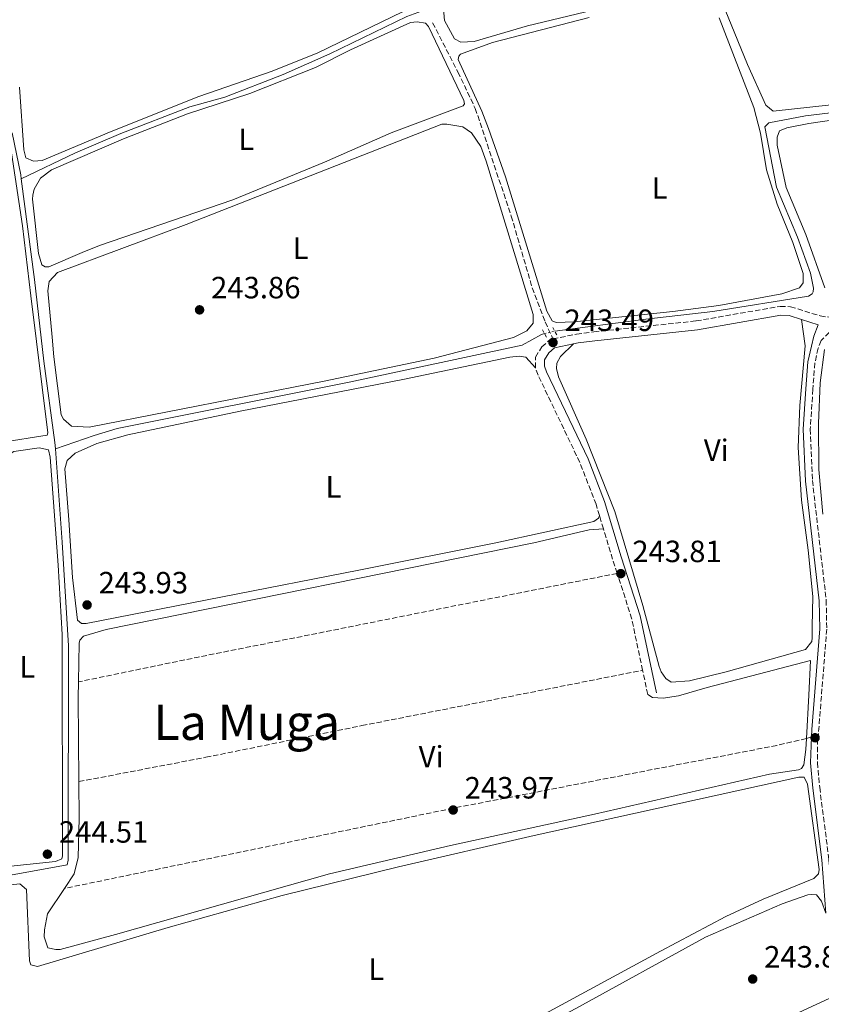
# Model space of a CAD drawing. Units: metres. Extents: x 626036 to 629530, y 4643965 to 4646339.
# Drawn here: x 629070 to 629331, y 4645759 to 4646080 of the extents above; entities that cross this region are included whole.
import ezdxf
from ezdxf.enums import TextEntityAlignment as Align

# ---------------------------------------------------------------- set-up
doc = ezdxf.new("R2010")
doc.units = ezdxf.units.M
doc.header["$MEASUREMENT"] = 0
for name, pattern in [('DGN Style 2', [1.7399219301090239, 1.043953158065414, -0.6959687720436097]), ('DGN Style 3', [2.435890702152634, 1.739921930109024, -0.6959687720436097]), ('DGN Style 5', [1.217945351076317, 0.5219765790327072, -0.6959687720436097])]:
    doc.linetypes.add(name, pattern=pattern)
for name, color, linetype, lineweight in [('Acequia sin especificar', 4, 'Continuous', 0), ('Acequia sin especificar no vista', 4, 'DGN Style 5', 0), ('Camino', 7, 'DGN Style 3', 0), ('Canal de obra', 4, 'Continuous', 13), ('Cota de punto acotado terreno', 7, 'Continuous', 0), ('Etiqueta de uso rústico', 92, 'Continuous', 0), ('Línea de cambio de uso (parcela vista)', 92, 'Continuous', 0), ('Margen derecho', 7, 'Continuous', 0), ('Pontón-alcantarilla (pasos de agua)', 1, 'DGN Style 2', 0), ('Punto acotado terreno (símbolo)', 7, 'Continuous', 0), ('Senda', 7, 'DGN Style 3', 0), ('Texto de Área (paraje) menor', 7, 'Continuous', 0)]:
    doc.layers.add(name, color=color, linetype=linetype, lineweight=lineweight)
doc.styles.add('Style-Arial', font='arial.ttf')

# ---------------------------------------------------------------- blocks, each defined once
blk = doc.blocks.new('5PATER')
at = {"layer": 'Punto acotado terreno (símbolo)', "linetype": 'Continuous', "lineweight": 0}
h = blk.add_hatch(color=51, dxfattribs=at)
edge = h.paths.add_edge_path()
edge.add_ellipse((0, 0), major_axis=(-0.1095731443231308, -0.1110710700762829), ratio=0.9994222409660317, start_angle=0, end_angle=360)

msp = doc.modelspace()

# ---------------------------------------------------------------- linework, layer by layer
at = {"layer": 'Acequia sin especificar', "color": 4, "linetype": 'Continuous', "lineweight": 0, "extrusion": (-0.06982610082161823, -0.009310146745961914, 0.9975157326135854), "elevation": -86938.92144734968, "flags": 128}
msp.add_lwpolyline([(-4522132.301842174, 1234531.243061148), (-4522133.66378931, 1234531.243061148), (-4522147.566751844, 1234530.249364633)], dxfattribs=at)
at = {"layer": 'Acequia sin especificar', "color": 4, "linetype": 'Continuous', "lineweight": 0}
for points in [[(629070.5899999999, 4646028.029999999, 242.429999999993), (629088.2599999999, 4646036.560000001, 242.7200000000012), (629103.0599999997, 4646042.880000001, 242.7200000000012), (629125.5199999996, 4646051.539999999, 242.6499999999942), (629136.8899999997, 4646054.699999999, 242.3600000000006), (629155.9299999997, 4646062.02, 242.3600000000006), (629171.1399999997, 4646068.83, 242.3600000000006), (629196.2000000002, 4646081.02, 242.3600000000006), (629204.5999999996, 4646084, 242.3600000000006), (629204.6699999999, 4646087.600000001, 242.3600000000006), (629203.5599999997, 4646095.369999999, 242.3600000000006), (629202.0300000003, 4646103.4, 242.3600000000006), (629199.6900000004, 4646113.15, 242.3600000000006), (629198.2800000003, 4646122.180000001, 242.3600000000006), (629197.9000000004, 4646125.08, 242.3600000000006)], [(629244.4699999997, 4645978.390000001, 242.5899999999965), (629274.1699999999, 4645982.33, 242.1199999999953), (629295.9900000002, 4645984.82, 242.1199999999953), (629327.1500000004, 4645989.77, 242.1199999999953), (629328.3799999999, 4645990.550000001, 242.1199999999953), (629328.6399999997, 4645991.25, 242.1199999999953), (629328.7800000003, 4645992.480000001, 242.0399999999936), (629327.8499999996, 4645997.279999999, 242.0399999999936), (629323.5800000001, 4646009.060000001, 242.0399999999936), (629316.7800000003, 4646025.390000001, 242.0399999999936), (629312.9500000002, 4646044.980000001, 242.0399999999936), (629314.25, 4646046.32, 242.0399999999936), (629326.2199999997, 4646048.550000001, 241.9700000000012), (629342.5099999999, 4646050.59, 241.75), (629362.9199999999, 4646053.9, 241.6100000000006), (629384.04, 4646057.84, 241.5399999999936), (629400.2800000003, 4646059.890000001, 241.5399999999936)], [(629081.6799999997, 4645940.100000001, 242.9600000000064), (629081.5300000003, 4645942.16, 242.9400000000023), (629077.9199999999, 4645968.630000001, 242.7899999999936), (629074.9100000003, 4645995.25, 242.5), (629070.5899999999, 4646028.029999999, 242.429999999993)], [(629081.6799999997, 4645940.100000001, 242.9600000000064), (629094.3200000003, 4645944.449999999, 243.2100000000064), (629101.8300000001, 4645946.680000001, 243.2100000000064), (629177.4600000001, 4645961.810000001, 243.0599999999977), (629233.8300000001, 4645973.890000001, 242.6199999999953), (629240.1799999997, 4645977.279999999, 242.6199999999953), (629241.1500000004, 4645977.619999999, 242.6199999999953)], [(629014.2100000001, 4645768.350000001, 244.8000000000029), (629042.54, 4645787.859999999, 244.8800000000047), (629055.5800000001, 4645797.15, 244.3899999999994), (629059.7400000002, 4645799.76, 244.3899999999994), (629085.54, 4645804.51, 244.320000000007), (629085.8799999999, 4645805.960000001, 244.3899999999994), (629085.9199999999, 4645875.9, 243.7400000000052), (629083.9500000002, 4645909.699999999, 243.3000000000029), (629081.6799999997, 4645940.100000001, 242.9600000000064)]]:
    msp.add_polyline3d(points, dxfattribs=at)
at = {"layer": 'Acequia sin especificar no vista', "color": 4, "linetype": 'DGN Style 5', "lineweight": 0, "extrusion": (0.008574564713316715, 0.001988679169778676, 0.9999612602471842), "elevation": 14877.43847806991, "flags": 128}
msp.add_lwpolyline([(629215.9372194286, 4645957.220577053), (629219.2573546142, 4645957.990578576)], dxfattribs=at)
at = {"layer": 'Camino', "color": 7, "linetype": 'DGN Style 3', "lineweight": 0, "extrusion": (-0.001904157409271691, 0.006322965446139983, 0.9999781969085765), "elevation": 28421.47760953415, "flags": 128}
msp.add_lwpolyline([(629259.6432910685, 4645827.15274138), (629258.3332363177, 4645831.502828341)], dxfattribs=at)
at = {"layer": 'Camino', "color": 7, "linetype": 'DGN Style 3', "lineweight": 0, "extrusion": (0.2989164926497589, 0.09680446584983801, 0.949356532506884), "elevation": 638072.9061655375, "flags": 128}
msp.add_lwpolyline([(4226023.995879623, -1927158.604260615), (4226028.7995553, -1927158.604260615), (4226039.189827949, -1927158.827048045)], dxfattribs=at)
at = {"layer": 'Camino', "color": 7, "linetype": 'DGN Style 3', "lineweight": 0, "extrusion": (0.02654064100323418, 0.008560908274212166, 0.999611076981772), "elevation": 56717.92554333177, "flags": 128}
msp.add_lwpolyline([(4228364.621177251, -2024299.618485447), (4228381.937091068, -2024301.411424032), (4228397.214777408, -2024301.411424032)], dxfattribs=at)
at = {"layer": 'Camino', "color": 7, "linetype": 'DGN Style 3', "lineweight": 0, "extrusion": (-0.0005098030235000602, 0.002417748473388992, 0.9999969472919389), "elevation": 11155.59394937128, "flags": 128}
msp.add_lwpolyline([(629274.8125566591, 4645846.587265557), (629273.1425466826, 4645854.507288703)], dxfattribs=at)
at = {"layer": 'Camino', "color": 7, "linetype": 'DGN Style 3', "lineweight": 0}
for points in [[(629243.8799999979, 4645975.870000001, 243.4900000000054), (629251.5699999991, 4645977.440000002, 243.3000000000031), (629257.1900000006, 4645978.2, 243.1900000000023), (629290.5399999997, 4645981.75, 243.3699999999955), (629317.9400000006, 4645986.510000003, 243.5899999999965), (629321.3099999991, 4645986.390000002, 243.570000000007), (629330.9899999974, 4645983.38, 243.2299999999961), (629335.6799999991, 4645982.710000001, 243.0800000000018), (629366.5699999993, 4645984.81, 243.0800000000018), (629381.4800000002, 4645986.390000002, 243.0800000000018), (629385.5899999985, 4645987.100000003, 243.0800000000018), (629392.0300000003, 4645988.790000001, 243.0700000000071), (629396.7300000008, 4645990.480000001, 243.0099999999948), (629410.4600000015, 4645996.570000002, 242.6900000000024)], [(629335.5699999996, 4645979.780000003, 243.0800000000018), (629331.3299999972, 4645975.399999999, 243.2799999999989), (629330.2899999978, 4645972.870000003, 243.2799999999989), (629329.2499999985, 4645968.07, 243.2799999999989), (629328.579999998, 4645959.489999999, 243.5), (629327.7100000007, 4645946.480000001, 243.5), (629328.4299999981, 4645929.739999999, 243.5), (629332.940000001, 4645890.730000001, 243.6399999999994), (629333.0899999985, 4645881.280000003, 243.7899999999937), (629330.3199999991, 4645846.13, 244.2100000000065), (629330.1400000004, 4645845.430000001, 244.2200000000011), (629330.1000000001, 4645837.780000002, 244.2200000000011), (629330.7999999997, 4645829.739999999, 244.2200000000011), (629333.8099999982, 4645806.309999999, 244.0800000000017), (629335.3399999995, 4645784.910000001, 244.0000000000001), (629336.8599999992, 4645778.570000002, 244.0000000000001), (629339.1999999996, 4645772.300000003, 244.0000000000001), (629342.6599999996, 4645766.050000001, 244.0000000000001), (629347.0199999983, 4645761.56, 244.0899999999966), (629356.3000000009, 4645753.220000001, 244.0000000000001)], [(629238.1499999969, 4645966.510000003, 243.5899999999965), (629238.1900000017, 4645969.930000001, 243.5899999999965), (629240.2300000001, 4645973.31, 243.520000000004), (629242.9899999984, 4645975.690000002, 243.520000000004), (629243.8799999979, 4645975.870000001, 243.4900000000054)], [(629259.0100000001, 4645918.34, 243.7100000000064), (629257.9200000016, 4645921.980000001, 243.6900000000023), (629252.6399999999, 4645935.640000001, 243.5899999999965), (629239.0399999988, 4645964.050000002, 243.5899999999965), (629238.1499999969, 4645966.510000003, 243.5899999999965)]]:
    msp.add_polyline3d(points, dxfattribs=at)
at = {"layer": 'Canal de obra', "color": 4, "linetype": 'Continuous', "lineweight": 13, "extrusion": (0.0003382648250846776, 9.319634879139177e-05, 0.9999999384456725), "elevation": 892.5583903683516, "flags": 128}
msp.add_lwpolyline([(628190.4804919176, 4646316.896994174), (628191.570491856, 4646315.516994146), (628194.600491682, 4646311.966994065), (628203.870491152, 4646301.12699382), (628212.0604906831, 4646290.816993608), (628224.7404899583, 4646275.446993275), (628233.9804894289, 4646264.356993031), (628244.470488829, 4646251.436992757), (628258.0604880513, 4646235.086992399), (628269.1504874167, 4646222.396992105), (628273.9904871406, 4646217.636991971), (628278.3004868935, 4646213.566991855), (628283.590486591, 4646209.046991706), (628289.9404862273, 4646203.80699153), (628296.6004858464, 4646199.04699134), (628303.5704854482, 4646194.216991141), (628311.1004850168, 4646189.956990922), (628319.3904845426, 4646185.546990681), (628331.6804838395, 4646179.276990321), (628345.3304830589, 4646172.29698992), (628363.6504820101, 4646163.326989383), (628381.8504809691, 4646153.906988849), (628401.2104798618, 4646144.13698828), (628422.3704786514, 4646133.146987663), (628434.2104779739, 4646127.206987314), (628444.0904774085, 4646122.286987024), (628447.4304772173, 4646120.886986924), (628450.6404770336, 4646119.52698683), (628457.4004766466, 4646117.026986628), (628465.9204761595, 4646114.246986372), (628474.1904756861, 4646111.826986122), (628485.8704750184, 4646108.926985765), (628529.8005367751, 4646099.07700213), (628768.7305231054, 4646044.056994837), (628781.1005223977, 4646040.156994465), (628791.2605218167, 4646036.136994161), (628797.780521444, 4646033.156993969), (628807.1705209065, 4646028.196993695), (628818.9505202328, 4646020.736993356), (628824.8405198955, 4646016.546993187), (628832.1405194778, 4646010.726992982), (628837.9405191457, 4646005.586992823), (628847.3705186067, 4645996.056992565), (628856.1305181055, 4645985.536992336), (628862.3605177494, 4645976.846992177), (628865.7005175581, 4645971.616992095), (628872.2805171818, 4645959.53699194), (628880.7205166984, 4645941.606991751), (628939.2505133501, 4645814.496990459), (628947.5305128767, 4645800.416990259), (628956.010512391, 4645788.826990042), (628965.0805118724, 4645778.596989799), (628969.9105115961, 4645773.896989669), (628978.8805110827, 4645766.526989417), (628988.5005105324, 4645759.546989144), (629059.5705741196, 4645710.377005756), (629065.8505771423, 4645706.02700651), (629103.7305512965, 4645679.526998907), (629113.5705507343, 4645673.076998626), (629146.9105488268, 4645649.576997676), (629160.4505480521, 4645637.106997303), (629168.2005476088, 4645628.556997094), (629175.8205471729, 4645618.496996899), (629183.6905467219, 4645607.166996701), (629190.19054635, 4645594.45699655), (629193.9605461347, 4645586.076996468), (629197.4605459345, 4645576.866996397), (629219.1466446933, 4645516.316895977), (629219.6544446651, 4645514.899095966), (629220.1596446357, 4645513.488295958), (629249.220542973, 4645432.346995394), (629254.2105426878, 4645420.276995288), (629264.0005421276, 4645398.486995076), (629282.3505410774, 4645364.566994644), (629288.4205407305, 4645354.086994498), (629315.7205391685, 4645310.826993826), (629327.6905384834, 4645290.596993536), (629337.2305379376, 4645275.726993298), (629359.820536646, 4645239.266992745), (629378.2205355928, 4645210.44699229), (629400.4905343192, 4645180.656991718), (629417.3905333517, 4645161.206991268), (629446.2105317032, 4645130.486990496), (629460.5305308842, 4645116.496990104), (629510.8905280024, 4645065.256988738)], dxfattribs=at)
at = {"layer": 'Canal de obra', "color": 4, "linetype": 'Continuous', "lineweight": 13}
msp.add_open_spline([(629511.0099999999, 4645065.32, 246.7200000000012), (629511.5999999996, 4645033.34, 246.7200000000012), (629445.1200000001, 4645100.980000001, 246.7200000000012), (629430.6200000001, 4645115.140000001, 246.7200000000012), (629401.1699999999, 4645146.529999999, 246.7200000000012), (629383.4800000006, 4645166.9, 246.7200000000012), (629360.2400000002, 4645197.980000001, 246.7200000000012), (629341.3099999997, 4645227.619999999, 246.7200000000012), (629318.75, 4645264.050000001, 246.7200000000012), (629309.0800000001, 4645279.109999999, 246.7200000000012), (629297.0700000003, 4645299.41, 246.7200000000012), (629269.7100000001, 4645342.77, 246.7200000000012), (629263.2699999996, 4645353.880000001, 246.7200000000012), (629244.3899999997, 4645388.800000001, 246.7200000000012), (629234.1299999999, 4645411.630000001, 246.7200000000012), (629228.8099999997, 4645424.49, 246.7200000000012), (629176.9500000002, 4645569.310000001, 246.7200000000012), (629173.75, 4645577.710000001, 246.7200000000012), (629170.4800000006, 4645585, 246.7200000000012), (629164.9000000004, 4645595.9, 246.7200000000012), (629158.1299999999, 4645605.640000001, 246.7200000000012), (629151.3700000001, 4645614.560000001, 246.7200000000012), (629144.9299999997, 4645621.66, 246.7200000000012), (629133.1900000004, 4645632.480000001, 246.7200000000012), (629101.3200000003, 4645654.939999999, 246.7200000000012), (629091.5099999999, 4645661.369999999, 246.7200000000012), (629060.1500000004, 4645683.32, 246.6600000000035), (629053.3600000005, 4645688.07, 246.6499999999942), (629026.8600000005, 4645706.92, 246.7200000000012), (628991.4699999997, 4645731.109999999, 246.8099999999977), (628974.9000000004, 4645742.82, 246.8500000000058), (628968.5499999998, 4645747.310000001, 246.8600000000006), (628957.6900000004, 4645755.980000001, 246.8600000000006), (628949.3700000001, 4645763.550000001, 246.8600000000006), (628943.0099999999, 4645770.560000001, 246.8600000000006), (628936.5999999996, 4645778.25, 246.8600000000006), (628930.3300000001, 4645786.52, 246.8600000000006), (628921.75, 4645800.82, 246.8600000000006), (628903.7699999996, 4645838.9, 246.8600000000006), (628854.3499999996, 4645948.15, 246.8600000000006), (628847.25, 4645960.800000001, 246.8600000000006), (628842.2999999998, 4645968.220000001, 246.8600000000006), (628833.1100000005, 4645980.220000001, 246.8600000000006), (628818.1299999999, 4645994.880000001, 246.8600000000006), (628813.4600000001, 4645998.980000001, 246.8600000000006), (628807.1200000001, 4646003.689999999, 246.8600000000006), (628798.0700000003, 4646009.210000001, 246.8600000000006), (628792.7999999998, 4646012.42, 246.8600000000006), (628777.1699999999, 4646019.480000001, 246.8600000000006), (628770.0899999999, 4646021.51, 246.8600000000006), (628757.7199999997, 4646024.699999999, 246.8600000000006), (628514.04, 4646081.480000001, 246.9100000000035), (628469.9199999999, 4646091.279999999, 247.2599999999948), (628465.2100000001, 4646092.430000001, 247.2599999999948), (628458.7100000001, 4646094.08, 247.2599999999948), (628449.9600000001, 4646097.09, 247.2599999999948), (628447.9400000004, 4646097.83, 247.2599999999948), (628443.2199999997, 4646099.57, 247.2599999999948), (628437.3600000005, 4646102.01, 247.2599999999948), (628430.9000000004, 4646105, 247.2599999999948), (628418.3600000005, 4646110.99, 247.2599999999948), (628406.8799999999, 4646116.82, 247.2599999999948), (628392.8099999997, 4646123.890000001, 247.2599999999948), (628380.8799999999, 4646129.970000001, 247.2599999999948), (628368.6600000003, 4646136.220000001, 247.2599999999948), (628357.4400000004, 4646142.220000001, 247.2599999999948), (628339.6299999999, 4646151, 247.2599999999948), (628325.6200000001, 4646158.15, 247.2599999999948), (628312.9199999999, 4646164.529999999, 247.2599999999948), (628301.1900000004, 4646170.890000001, 247.2599999999948), (628293.7100000001, 4646175.189999999, 247.2599999999948), (628286.0099999999, 4646179.99, 247.2599999999948), (628280.8200000003, 4646183.699999999, 247.2599999999948), (628275.5199999996, 4646187.9, 247.2599999999948), (628265.7100000001, 4646195.630000001, 247.2599999999948), (628260.9299999997, 4646199.75, 247.2599999999948), (628256.2199999997, 4646204.279999999, 247.2599999999948), (628243.7199999997, 4646218.57, 247.2599999999948), (628234.0800000001, 4646229.84, 247.2599999999948), (628224.2999999998, 4646241.550000001, 247.2599999999948), (628211.4900000002, 4646257.33, 247.2599999999948), (628200.8600000005, 4646270.730000001, 247.2599999999948), (628192.7599999999, 4646280.630000001, 247.2599999999948), (628182.2699999996, 4646292.970000001, 247.2599999999948), (628174.0700000003, 4646303.02, 247.2599999999948), (628166.5800000001, 4646311.52, 247.2599999999948), (628164.9500000002, 4646313.390000001, 247.2599999999948), (628162.2400000002, 4646316.449999999, 247.2599999999948), (628190.5999999996, 4646316.960000001, 247.0500000000029), (628191.6900000004, 4646315.58, 247.0500000000029), (628194.7199999997, 4646312.029999999, 247.0500000000029), (628203.9900000002, 4646301.189999999, 247.0500000000029), (628212.1799999997, 4646290.880000001, 247.0500000000029), (628224.8600000005, 4646275.51, 247.0500000000029), (628234.0999999996, 4646264.42, 247.0500000000029), (628244.5899999999, 4646251.5, 247.0500000000029), (628258.1799999997, 4646235.15, 247.0500000000029), (628269.2699999996, 4646222.460000001, 247.0500000000029), (628274.1100000005, 4646217.699999999, 247.0500000000029), (628278.4199999999, 4646213.630000001, 247.0500000000029), (628283.7100000001, 4646209.109999999, 247.0500000000029), (628290.0599999997, 4646203.869999999, 247.0500000000029), (628296.7199999997, 4646199.109999999, 247.0500000000029), (628303.6900000004, 4646194.279999999, 247.0500000000029), (628311.2199999997, 4646190.02, 247.0500000000029), (628319.5099999999, 4646185.609999999, 247.0500000000029), (628331.7999999998, 4646179.34, 247.0500000000029), (628345.4500000002, 4646172.359999999, 247.0500000000029), (628363.7699999996, 4646163.390000001, 247.0500000000029), (628381.9699999997, 4646153.970000001, 247.0500000000029), (628401.3300000001, 4646144.199999999, 247.0500000000029), (628422.4900000002, 4646133.210000001, 247.0500000000029), (628434.3300000001, 4646127.27, 247.0500000000029), (628444.2100000001, 4646122.350000001, 247.0500000000029), (628447.5499999998, 4646120.949999999, 247.0500000000029), (628450.7599999999, 4646119.59, 247.0500000000029), (628457.5199999996, 4646117.09, 247.0500000000029), (628466.04, 4646114.310000001, 247.0500000000029), (628474.3099999997, 4646111.890000001, 247.0500000000029), (628485.9900000002, 4646108.99, 247.0500000000029), (628529.9199999999, 4646099.140000001, 246.8600000000006), (628768.8499999996, 4646044.119999999, 246.8600000000006), (628781.2199999997, 4646040.220000001, 246.8600000000006), (628791.3799999999, 4646036.199999999, 246.8600000000006), (628797.9000000004, 4646033.220000001, 246.8600000000006), (628807.29, 4646028.26, 246.8600000000006), (628819.0700000003, 4646020.800000001, 246.8600000000006), (628824.9600000001, 4646016.609999999, 246.8600000000006), (628832.2599999999, 4646010.789999999, 246.8600000000006), (628838.0599999997, 4646005.65, 246.8600000000006), (628847.4900000002, 4645996.119999999, 246.8600000000006), (628856.25, 4645985.600000001, 246.8600000000006), (628862.4800000006, 4645976.91, 246.8600000000006), (628865.8200000003, 4645971.680000001, 246.8600000000006), (628872.4000000004, 4645959.600000001, 246.8600000000006), (628880.8399999999, 4645941.67, 246.8600000000006), (628939.3700000001, 4645814.560000001, 246.8600000000006), (628947.6500000004, 4645800.480000001, 246.8600000000006), (628956.1299999999, 4645788.890000001, 246.8600000000006), (628965.2000000002, 4645778.66, 246.8600000000006), (628970.0300000003, 4645773.960000001, 246.8600000000006), (628979, 4645766.59, 246.8600000000006), (628988.6200000001, 4645759.609999999, 246.8600000000006), (629059.6900000004, 4645710.439999999, 246.6600000000035), (629065.9699999997, 4645706.09, 246.6499999999942), (629103.8499999996, 4645679.59, 246.7200000000012), (629113.6900000004, 4645673.140000001, 246.7200000000012), (629147.0300000003, 4645649.640000001, 246.7200000000012), (629160.5700000003, 4645637.17, 246.7200000000012), (629168.3200000003, 4645628.619999999, 246.7200000000012), (629175.9400000004, 4645618.560000001, 246.7200000000012), (629183.8099999997, 4645607.230000001, 246.7200000000012), (629190.3099999997, 4645594.52, 246.7200000000012), (629194.0800000001, 4645586.140000001, 246.7200000000012), (629197.5800000001, 4645576.930000001, 246.7200000000012), (629249.3399999999, 4645432.41, 246.7200000000012), (629254.3300000001, 4645420.34, 246.7200000000012), (629264.1200000001, 4645398.550000001, 246.7200000000012), (629282.4699999997, 4645364.630000001, 246.7200000000012), (629288.54, 4645354.15, 246.7200000000012), (629315.8399999999, 4645310.890000001, 246.7200000000012), (629327.8099999997, 4645290.66, 246.7200000000012), (629337.3499999996, 4645275.789999999, 246.7200000000012), (629359.9400000004, 4645239.33, 246.7200000000012), (629378.3399999999, 4645210.51, 246.7200000000012), (629400.6100000005, 4645180.720000001, 246.7200000000012), (629417.5099999999, 4645161.27, 246.7200000000012), (629446.3300000001, 4645130.550000001, 246.7200000000012), (629460.6500000004, 4645116.560000001, 246.7200000000012), (629511.0099999999, 4645065.32, 246.7200000000012)], degree=1, dxfattribs=at)
at = {"layer": 'Línea de cambio de uso (parcela vista)', "color": 92, "linetype": 'Continuous', "lineweight": 0, "elevation": 244.0599999999977, "flags": 128}
msp.add_lwpolyline([(629089.3300000001, 4645831.600000001), (629089.1200000001, 4645859), (629089.2100000001, 4645864.109999999)], dxfattribs=at)
at = {"layer": 'Línea de cambio de uso (parcela vista)', "color": 92, "linetype": 'Continuous', "lineweight": 0}
for points in [[(629163.2599999999, 4646130.58, 243.1999999999971), (629177.0199999996, 4646130.609999999, 243.1999999999971), (629184.8300000001, 4646131.100000001, 243.0599999999977), (629189.4400000004, 4646130.980000001, 243.0599999999977), (629191.2599999999, 4646129.609999999, 243.0599999999977), (629194.0499999998, 4646124.66, 243.0599999999977), (629199.0300000003, 4646102.100000001, 243.1999999999971), (629200.6299999999, 4646092.430000001, 243.1999999999971), (629200.2599999999, 4646087.59, 243.1999999999971), (629199.1799999997, 4646085.359999999, 243.1999999999971), (629194.8600000005, 4646082.539999999, 243.1999999999971), (629167.2800000003, 4646069.08, 243.4199999999983), (629152.3300000001, 4646063.130000001, 243.4199999999983), (629128.5, 4646054.92, 243.6399999999994), (629099.9000000004, 4646043.5, 243.570000000007), (629077.3700000001, 4646034.060000001, 243.4199999999983), (629074.5099999999, 4646033.84, 243.4199999999983), (629072.0899999999, 4646034.91, 243.4199999999983), (629071.3899999997, 4646037.52, 243.4900000000052), (629070.0099999999, 4646057.970000001, 243.4900000000052)], [(629294.9400000004, 4646092.25, 242.5099999999948), (629235.5700000003, 4646077.9, 242.7200000000012), (629218.1699999999, 4646072.84, 242.7200000000012), (629213.8499999996, 4646072.619999999, 242.8000000000029), (629211.7699999996, 4646073.66, 242.8000000000029), (629208.5, 4646079.720000001, 242.8000000000029), (629208.0899999999, 4646084.74, 242.8000000000029)], [(629315.6500000004, 4646050.09, 242.3600000000006), (629313.2400000002, 4646052.060000001, 242.3600000000006), (629307.29, 4646065.289999999, 242.5800000000018), (629296.8799999999, 4646090.949999999, 242.5800000000018)], [(629400.2400000002, 4646092.91, 242.429999999993), (629398.0800000001, 4646071.310000001, 242.429999999993), (629397.6399999997, 4646067.970000001, 242.429999999993), (629396.5199999996, 4646064.77, 242.429999999993), (629393.1799999997, 4646062.689999999, 242.429999999993), (629370.6100000005, 4646057.710000001, 242.2100000000064), (629348.04, 4646054.060000001, 242.2100000000064), (629334.54, 4646052.130000001, 242.429999999993), (629315.6500000004, 4646050.09, 242.3600000000006)], [(629244.9500000002, 4645981.220000001, 242.9199999999983), (629243.6100000005, 4645981.74, 243), (629241.8700000001, 4645984.939999999, 243.070000000007), (629228.4500000002, 4646028.699999999, 243.429999999993), (629222.8700000001, 4646044.5, 243.429999999993), (629220.6399999997, 4646050.08, 243), (629212.9400000004, 4646066.99, 243.1399999999994), (629213.1699999999, 4646068, 243.070000000007), (629213.7599999999, 4646068.67, 243.070000000007), (629224.1299999999, 4646072.529999999, 242.8500000000058), (629255.7000000002, 4646080.680000001, 242.8500000000058)], [(629298.0499999998, 4646080.529999999, 242.8500000000058), (629309.3899999997, 4646051.26, 242.8500000000058), (629311.5099999999, 4646042.9, 242.8500000000058), (629313.5099999999, 4646030.960000001, 242.8500000000058), (629316.9299999997, 4646019.810000001, 242.8500000000058), (629322.0700000003, 4646007.350000001, 242.8500000000058), (629325.4500000002, 4645997.24, 242.8500000000058), (629325.4100000003, 4645994.189999999, 243.070000000007), (629324.2599999999, 4645992.52, 243.070000000007), (629318.5, 4645990.59, 243.1399999999994), (629297.9699999997, 4645986.76, 242.8500000000058), (629282.9900000002, 4645984.789999999, 242.7799999999988), (629250.79, 4645981.480000001, 242.7799999999988), (629244.9500000002, 4645981.220000001, 242.9199999999983)], [(629078.3799999999, 4645999.359999999, 243.5500000000029), (629077.2999999998, 4646000.060000001, 243.6199999999953), (629076.1500000004, 4646003.74, 243.6199999999953), (629074.25, 4646021.4, 243.6900000000023), (629074.3700000001, 4646022.74, 243.6900000000023), (629074.8099999997, 4646024.680000001, 243.6900000000023), (629076.8200000003, 4646028.279999999, 243.6900000000023), (629080.3899999997, 4646031.029999999, 243.6900000000023), (629103.9199999999, 4646041.109999999, 243.4799999999959), (629124.7800000003, 4646049.210000001, 243.3999999999942), (629145.0800000001, 4646055.83, 243.3999999999942), (629166.4299999997, 4646064.34, 243.3300000000018), (629177.9100000003, 4646070.07, 243.3300000000018), (629197.4000000004, 4646078.99, 243.2599999999948), (629199.5899999999, 4646079.25, 243.2599999999948), (629202.3399999999, 4646078.77, 243.2599999999948), (629203.3499999996, 4646077.689999999, 243.2599999999948), (629214.7999999998, 4646053.630000001, 243.2599999999948), (629215.0199999996, 4646052.560000001, 243.3300000000018), (629214.5700000003, 4646051.850000001, 243.3300000000018), (629191.1500000004, 4646043.039999999, 243.3300000000018), (629169.3600000005, 4646033.449999999, 243.3300000000018), (629139.5099999999, 4646021.220000001, 243.3999999999942), (629096.04, 4646006.310000001, 243.4799999999959), (629090.3899999997, 4646004.039999999, 243.4799999999959), (629079.6100000005, 4645999.430000001, 243.4799999999959), (629078.3799999999, 4645999.359999999, 243.5500000000029)], [(629332.5300000003, 4645992.57, 242.9400000000023), (629326.3200000003, 4646009.970000001, 242.9400000000023), (629319.8499999996, 4646025.289999999, 242.9400000000023), (629316.9199999999, 4646039.08, 242.9400000000023), (629316.9199999999, 4646041.680000001, 242.9400000000023), (629317.7000000002, 4646043.689999999, 242.9400000000023), (629320.0800000001, 4646044.689999999, 242.9400000000023), (629327.25, 4646046.109999999, 242.9400000000023), (629356.3700000001, 4646050.34, 242.8000000000029)], [(629092.6900000004, 4645947.119999999, 243.9799999999959), (629086.9299999997, 4645947.41, 243.9799999999959), (629084.3300000001, 4645949.720000001, 243.9799999999959), (629083.5800000001, 4645951.100000001, 243.9799999999959), (629081.1699999999, 4645970.060000001, 243.9100000000035), (629080.6100000005, 4645976.449999999, 243.6900000000023), (629079.2400000002, 4645991.59, 243.7700000000041), (629079.6399999997, 4645994.560000001, 243.7700000000041), (629082.4000000004, 4645997.5, 243.7700000000041), (629124.2999999998, 4646013.189999999, 243.6900000000023), (629207.6200000001, 4646045.869999999, 243.5500000000029), (629209.3300000001, 4646045.869999999, 243.5500000000029), (629214.54, 4646045.050000001, 243.5500000000029), (629217.3600000005, 4646043.039999999, 243.5500000000029), (629220.3399999999, 4646038.609999999, 243.5500000000029), (629222.0800000001, 4646033.850000001, 243.5500000000029), (629237.4400000004, 4645983.850000001, 243.5500000000029), (629237.4400000004, 4645981.060000001, 243.5500000000029), (629235.3200000003, 4645978.529999999, 243.5500000000029), (629230.9699999997, 4645976.369999999, 243.5500000000029), (629205.1699999999, 4645969.57, 243.6900000000023), (629169.29, 4645962.100000001, 243.6900000000023), (629092.6900000004, 4645947.119999999, 243.9799999999959)], [(629067.4400000004, 4646036.550000001, 243.4700000000012), (629071.0099999999, 4646012.720000001, 243.679999999993), (629073.6500000004, 4645989.92, 243.9700000000012), (629079.2599999999, 4645945.27, 244.0500000000029), (629078.9699999997, 4645944.529999999, 244.0500000000029), (629063.8700000001, 4645942.109999999, 244.1199999999953)], [(629324.8300000001, 4645982.24, 243.429999999993), (629326.0899999999, 4645973.680000001, 243.179999999993), (629324.3399999999, 4645954.230000001, 243.1100000000006), (629323.75, 4645940.51, 243.1100000000006), (629324.8300000001, 4645923.34, 243.1100000000006), (629327.0999999996, 4645907.01, 243.3300000000018), (629328.5800000001, 4645891.99, 243.3999999999942), (629328.4000000004, 4645882.210000001, 243.3999999999942), (629328.3600000005, 4645878.5, 243.3999999999942), (629328.2800000003, 4645877.310000001, 243.4499999999971), (629326.1299999999, 4645874.640000001, 243.3399999999965), (629300.3700000001, 4645867.430000001, 243.2700000000041), (629288.3600000005, 4645864.449999999, 243.2700000000041), (629282.4400000004, 4645864.039999999, 243.2700000000041), (629280.6600000003, 4645865.16, 243.2700000000041), (629279.1699999999, 4645867.350000001, 243.2700000000041), (629278.54, 4645869.17, 243.2700000000041), (629273.1100000005, 4645889.029999999, 243.2700000000041), (629264.0800000001, 4645919.630000001, 243.2700000000041), (629254.7100000001, 4645943.24, 243.2700000000041), (629245.7100000001, 4645963.5, 243.2700000000041), (629245.04, 4645966.289999999, 243.3399999999965), (629245.1200000001, 4645968, 243.3399999999965), (629246.3799999999, 4645970.16, 243.3399999999965), (629250.5499999998, 4645974.25, 243.3399999999965)], [(629331.8600000005, 4645918.75, 243.2200000000012), (629330.5199999996, 4645933.359999999, 243.2200000000012), (629330.4400000004, 4645948.310000001, 243.2200000000012), (629330.9299999997, 4645961.539999999, 243.1499999999942), (629332.3399999999, 4645972.470000001, 243.0099999999948)], [(629259.0099999999, 4645918.34, 243.7100000000064), (629258.6799999997, 4645917.52, 243.7799999999988), (629257.1900000004, 4645916.33, 243.7799999999988), (629225.25, 4645909.449999999, 243.8500000000058), (629180.5999999996, 4645900.529999999, 244.2899999999936), (629091.7400000002, 4645883.17, 243.929999999993), (629090.25, 4645883.17, 243.929999999993), (629088.8700000001, 4645884.25, 243.929999999993), (629087.2400000002, 4645898.15, 243.929999999993), (629086.0499999998, 4645916.930000001, 244.070000000007), (629084.75, 4645933.59, 243.8500000000058), (629085.4900000002, 4645936.300000001, 243.8500000000058), (629088.1299999999, 4645938.680000001, 243.7100000000064), (629095.2300000006, 4645941.77, 243.7100000000064), (629105.3399999999, 4645944.630000001, 243.5599999999977), (629141.9699999997, 4645952.359999999, 243.5599999999977), (629194.9500000002, 4645962.619999999, 243.4900000000052), (629229.79, 4645969.980000001, 243.5599999999977), (629232.8700000001, 4645970.24, 243.5599999999977), (629234.9900000002, 4645969.949999999, 243.5599999999977), (629238.1500000004, 4645966.51, 243.5899999999965)], [(629062.9500000002, 4645803.600000001, 244.929999999993), (629061.4199999999, 4645804.230000001, 245.070000000007), (629058.4900000002, 4645811.710000001, 245), (629056.4800000006, 4645827.689999999, 245), (629055.25, 4645843.199999999, 245.070000000007), (629054.9199999999, 4645863.279999999, 245.070000000007), (629056.1100000005, 4645887.029999999, 245.070000000007), (629058.04, 4645910.230000001, 244.929999999993), (629058.5599999997, 4645924.480000001, 244.7799999999988), (629058.4900000002, 4645927.930000001, 244.2700000000041), (629059.4199999999, 4645931.060000001, 244.2700000000041), (629061.4199999999, 4645934.550000001, 244.2700000000041), (629063.6900000004, 4645936.41, 244.2700000000041), (629068.1900000004, 4645939.16, 244.2700000000041), (629076.3700000001, 4645940.42, 244.2700000000041), (629079.4600000001, 4645939.75, 244.1999999999971), (629080.0099999999, 4645937.34, 244.1300000000047), (629082.6500000004, 4645902.199999999, 244.2700000000041), (629083.9500000002, 4645879.52, 244.4900000000052), (629083.9900000002, 4645807.470000001, 244.8500000000058), (629083.8099999997, 4645806.460000001, 244.929999999993), (629081.7599999999, 4645805.529999999, 244.929999999993), (629062.9500000002, 4645803.600000001, 244.929999999993)], [(629089.2100000001, 4645864.109999999, 244.0599999999977), (629089.4199999999, 4645876.699999999, 244.0599999999977), (629089.6799999997, 4645877.66, 244.0599999999977), (629090.8700000001, 4645878.960000001, 243.9799999999959), (629098.2699999996, 4645881.16, 243.7599999999948), (629237.6200000001, 4645909.480000001, 243.6900000000023), (629255.6900000004, 4645913.65, 243.6900000000023), (629260.3200000003, 4645913.99, 243.7400000000052)], [(629326.4600000001, 4645845.66, 243.9700000000012), (629327.2800000003, 4645859.789999999, 243.9100000000035), (629327.8499999996, 4645871.029999999, 243.7299999999959), (629294.1699999999, 4645862.33, 244.0200000000041), (629284.7999999998, 4645859.58, 244.0899999999965), (629279.7400000002, 4645858.789999999, 243.9400000000023), (629276.3600000005, 4645859.02, 243.9400000000023), (629274.7699999996, 4645859.980000001, 243.8800000000047)], [(629326.4600000001, 4645845.66, 243.9700000000012), (629326.2999999998, 4645842.039999999, 243.9799999999959), (629325.6600000003, 4645837.050000001, 243.9799999999959), (629324.8799999999, 4645835.83, 243.9799999999959), (629323.9199999999, 4645835.460000001, 243.9799999999959), (629314.4000000004, 4645834.08, 244.0500000000029), (629257.4000000004, 4645821.029999999, 243.9799999999959), (629210.4800000006, 4645810.77, 244.1300000000047), (629170.9900000002, 4645801.51, 244.3500000000058), (629101.3200000003, 4645781.77, 244.3500000000058), (629083.25, 4645776.869999999, 244.3500000000058), (629081.7999999998, 4645776.869999999, 244.3500000000058), (629079.2699999996, 4645777.42, 244.3500000000058), (629078.04, 4645781.07, 244.2700000000041), (629078.1500000004, 4645783.34, 244.2700000000041), (629079.1200000001, 4645788.5, 244.1999999999971), (629084.6699999999, 4645796.800000001, 244.1499999999942)], [(629065.0700000003, 4645797.730000001, 244.6399999999994), (629070.1600000003, 4645798.279999999, 244.4900000000052), (629072.2800000003, 4645796.390000001, 244.4900000000052), (629073.25, 4645773.189999999, 244.4900000000052), (629073.6900000004, 4645771.850000001, 244.4900000000052), (629075.8899999997, 4645771.4, 244.4900000000052), (629118.4199999999, 4645784.08, 244.4900000000052), (629155.5599999997, 4645794.449999999, 244.2700000000041), (629193.4900000002, 4645803.859999999, 244.1300000000047), (629237.7699999996, 4645814.039999999, 244.1300000000047), (629323.9600000001, 4645833.109999999, 243.8399999999965), (629325.7000000002, 4645833.039999999, 243.7700000000041), (629326.8200000003, 4645830.730000001, 243.7700000000041), (629330.6100000005, 4645802.960000001, 243.9799999999959), (629330.4600000001, 4645801.51, 244.1300000000047), (629328.8600000005, 4645800.02, 244.0599999999977), (629312.4299999997, 4645793.289999999, 244.1300000000047), (629300.2000000002, 4645787.609999999, 244.4900000000052), (629278.8899999997, 4645776.34, 244.5599999999977), (629218.2100000001, 4645743.4, 244.2700000000041)], [(629084.6699999999, 4645796.800000001, 244.1499999999942), (629087.8200000003, 4645801.52, 244.1300000000047), (629089.1600000003, 4645806.91, 243.9799999999959), (629089.4199999999, 4645819.699999999, 244.0599999999977), (629089.3300000001, 4645831.600000001, 244.0599999999977)], [(629340.8700000001, 4645764.630000001, 244.0099999999948), (629334.1200000001, 4645761.08, 243.9900000000052), (629255.0700000003, 4645724.380000001, 244.0599999999977), (629196.9199999999, 4645697.980000001, 244.2700000000041), (629169.1100000005, 4645684.939999999, 244.0599999999977), (629147.1299999999, 4645675.859999999, 244.1999999999971), (629143.2699999996, 4645675.380000001, 244.3500000000058), (629131.6299999999, 4645684.859999999, 244.3500000000058), (629130.7000000002, 4645686.390000001, 244.3500000000058), (629129.9199999999, 4645688.84, 244.2700000000041), (629130.8099999997, 4645691.890000001, 244.2700000000041), (629131.5499999998, 4645692.859999999, 244.2700000000041), (629134.0800000001, 4645694.939999999, 244.2700000000041), (629159.4800000006, 4645707.76, 244.1999999999971), (629196.4299999997, 4645728.58, 244.1300000000047), (629251.3099999997, 4645757.699999999, 244.1300000000047), (629293.6200000001, 4645780.859999999, 244.1300000000047), (629318.5700000003, 4645791.82, 244.0599999999977), (629326.9800000006, 4645794.689999999, 244.0599999999977), (629327.9800000006, 4645794.800000001, 243.9100000000035), (629329.7999999998, 4645794.689999999, 243.9100000000035), (629331.4400000004, 4645792.680000001, 243.9100000000035), (629332.79, 4645788.75, 244.0200000000041)]]:
    msp.add_polyline3d(points, dxfattribs=at)
at = {"layer": 'Margen derecho', "color": 7, "linetype": 'Continuous', "lineweight": 0}
for points in [[(629250.5499999999, 4645974.250000001, 243.3399999999966), (629252.0599999987, 4645974.56, 243.3000000000031), (629257.5399999993, 4645975.300000002, 243.1900000000023), (629290.9400000019, 4645978.859999999, 243.3699999999955), (629318.1399999997, 4645983.580000003, 243.5899999999965), (629320.8199999996, 4645983.489999999, 243.570000000007), (629324.8299999973, 4645982.239999999, 243.429999999993)], [(629324.8299999973, 4645982.239999999, 243.429999999993), (629330.3500000003, 4645980.530000002, 243.2299999999961), (629328.949999999, 4645976.830000003, 243.2799999999989), (629328.1099999985, 4645973.550000001, 243.2799999999989), (629326.9899999987, 4645968.399999999, 243.2799999999989), (629326.3099999991, 4645959.649999999, 243.5), (629325.4400000019, 4645946.500000001, 243.5), (629326.1599999995, 4645929.559999999, 243.5), (629330.6799999991, 4645890.580000004, 243.6399999999994), (629330.8199999998, 4645881.350000002, 243.7899999999937), (629328.2399999981, 4645848.570000002, 244.2100000000065), (629328.1499999987, 4645846.160000001, 244.2100000000065)], [(629277.6299999993, 4645860.59, 243.8800000000047), (629272.3200000006, 4645885.680000001, 243.8099999999977), (629266.109999999, 4645904.910000001, 243.8099999999977), (629260.6799999998, 4645922.930000001, 243.6900000000023), (629255.3199999998, 4645936.800000001, 243.5899999999965), (629241.739999999, 4645965.180000001, 243.5899999999965), (629241.0799999973, 4645967, 243.5899999999965), (629241.1000000018, 4645969.100000003, 243.5899999999965), (629242.4899999977, 4645971.399999999, 243.520000000004), (629244.3200000006, 4645972.980000001, 243.520000000004), (629250.5499999999, 4645974.250000001, 243.3399999999966)], [(629328.1499999987, 4645846.160000001, 244.2100000000065), (629327.8299999969, 4645837.680000002, 244.2200000000011), (629328.5399999977, 4645829.489999999, 244.2200000000011), (629331.5500000007, 4645806.080000003, 244.0800000000017), (629332.789999999, 4645788.750000001, 244.0200000000042)]]:
    msp.add_polyline3d(points, dxfattribs=at)
at = {"layer": 'Pontón-alcantarilla (pasos de agua)', "color": 1, "linetype": 'DGN Style 2', "lineweight": 0, "elevation": 243.5500000000029, "flags": 128}
for points in [[(629240.4100000003, 4645978.9), (629241.8600000005, 4645976.369999999)], [(629243.7999999998, 4645979.65), (629245.1399999997, 4645977.15)]]:
    msp.add_lwpolyline(points, dxfattribs=at)
at = {"layer": 'Senda', "color": 7, "linetype": 'DGN Style 3', "lineweight": 0, "extrusion": (-0.1317495736286774, 0.6594720322394844, 0.7400937025421755), "elevation": 2981115.838207325, "flags": 128}
msp.add_lwpolyline([(-1527244.704102124, -3280370.117271842), (-1527105.404769391, -3280370.117271842), (-1527065.58932885, -3280369.745526711)], dxfattribs=at)
at = {"layer": 'Senda', "color": 7, "linetype": 'DGN Style 3', "lineweight": 0, "extrusion": (-0.1293875778147702, -0.03828034851991276, 0.9908549185548916), "elevation": -259029.8784741883, "flags": 128}
msp.add_lwpolyline([(-4276418.426135782, 1903966.777302512), (-4276418.426135781, 1903964.998623229)], dxfattribs=at)
at = {"layer": 'Senda', "color": 7, "linetype": 'DGN Style 3', "lineweight": 0}
for points in [[(629204.6499999983, 4646078.890000001, 243.429999999993), (629212.8999999983, 4646062.899999999, 243.429999999993), (629218.5599999978, 4646050.969999999, 243.5800000000019), (629230.2700000001, 4646015.940000001, 243.5), (629237.1400000011, 4645992.520000001, 243.5), (629241.35, 4645981.440000001, 243.5800000000019), (629243.8799999979, 4645975.870000001, 243.4900000000054)], [(629089.3299999986, 4645831.600000001, 244.0599999999977), (629130.7100000007, 4645839.520000001, 243.9799999999958), (629181.5700000002, 4645849.850000001, 244.0599999999977), (629273.1000000007, 4645867.899999999, 243.8600000000007)], [(629326.4600000011, 4645845.660000001, 243.9700000000012), (629316.8299999975, 4645843.390000002, 243.8899999999994), (629211.3799999984, 4645822.940000002, 243.9700000000012), (629084.6700000004, 4645796.800000002, 244.1499999999942)]]:
    msp.add_polyline3d(points, dxfattribs=at)

# ---------------------------------------------------------------- block references
at = {"layer": 'Punto acotado terreno (símbolo)', "color": 7, "linetype": 'Continuous', "lineweight": 0, "xscale": 10, "yscale": 10, "zscale": 10}
for p in [(629128.6900000002, 4645985.359999999, 243.8600000000015), (629243.8799999979, 4645974.720000001, 243.4900000000057), (629265.9899999984, 4645899.390000001, 243.8099999999977), (629092.030000001, 4645889.190000001, 243.9299999999935), (629329.2999999998, 4645845.9, 244.2100000000073), (629211.3500000016, 4645822.350000002, 243.9700000000016), (629079.0899999992, 4645807.949999999, 244.5099999999952), (629308.9699999987, 4645767.260000002, 243.8500000000058)]:
    msp.add_blockref('5PATER', p, dxfattribs=at)

# ---------------------------------------------------------------- texts
at = {"layer": 'Cota de punto acotado terreno', "color": 7, "linetype": 'Continuous', "lineweight": 0, "style": 'Style-Arial'}
for s, p in [('243.86', (629132.4400000012, 4645989.109999999, 243.8600000000006)), ('243.49', (629247.6299999991, 4645978.469999998, 243.4900000000052)), ('243.81', (629269.7399999995, 4645903.139999999, 243.8099999999977)), ('243.93', (629095.780000002, 4645892.940000001, 243.929999999993)), ('243.97', (629215.1000000006, 4645826.100000002, 243.9700000000012)), ('244.51', (629082.8400000003, 4645811.7, 244.5099999999948)), ('243.85', (629312.7199999997, 4645771.010000002, 243.8500000000058))]:
    msp.add_text(s, height=7.000000000000002, dxfattribs=at).set_placement(p)
at = {"layer": 'Etiqueta de uso rústico', "color": 92, "linetype": 'Continuous', "lineweight": 0, "style": 'Style-Arial'}
for s, p in [('L', (629143.92142038, 4646040.950009997, 243.3999999999942)), ('L', (629278.661420379, 4646025.100009999, 243.070000000007)), ('L', (629161.6214203802, 4646005.470009997, 243.6600000000035)), ('Vi', (629297.108932218, 4645939.62001, 243.179999999993)), ('L', (629172.3314203813, 4645927.69001, 243.9199999999983)), ('L', (629072.5314203805, 4645869.03001, 244.820000000007)), ('Vi', (629204.158932218, 4645839.720009998, 244)), ('L', (629186.3014203788, 4645770.490009999, 244.2899999999936))]:
    msp.add_text(s, height=7.000000000000002, dxfattribs=at).set_placement(p, align=Align.MIDDLE_CENTER)
at = {"layer": 'Texto de Área (paraje) menor', "color": 7, "linetype": 'Continuous', "lineweight": 0, "style": 'Style-Arial'}
msp.add_text('La Muga', height=11.5, dxfattribs=at).set_placement((629144.0807986074, 4645850.940010001, 243.929999999993), align=Align.MIDDLE_CENTER)

doc.saveas('drawing.dxf')
